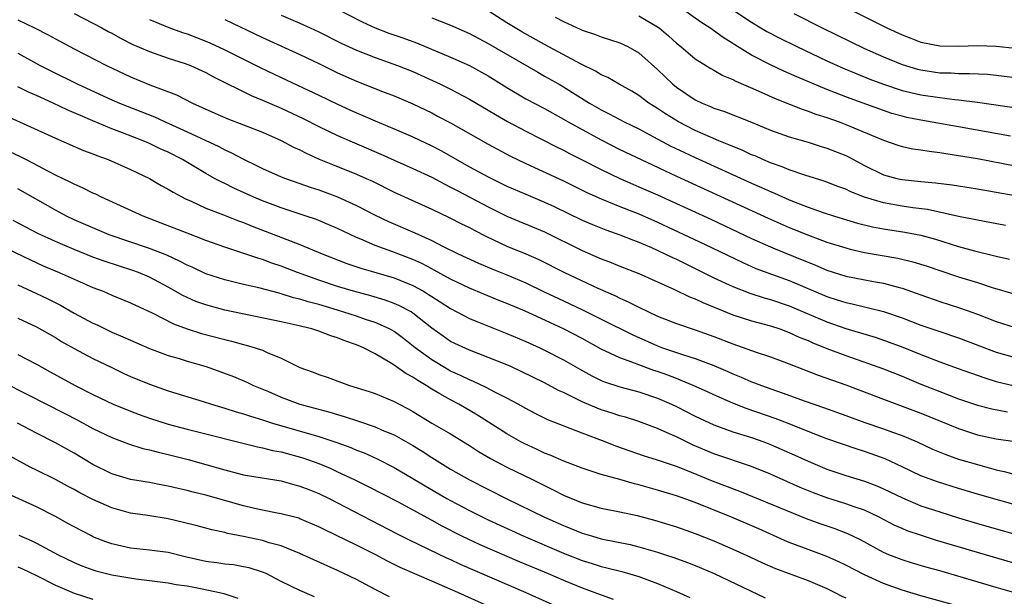
# Model space of a CAD drawing. Units: inches. Extents: x 2631000 to 2634000, y 1476000 to 1479000.
# Drawn here: x 2631053 to 2631158, y 1477849 to 1477910 of the extents above; entities that cross this region are included whole.
import ezdxf

# ---------------------------------------------------------------- set-up
doc = ezdxf.new("R2010")
doc.units = ezdxf.units.IN
doc.header["$MEASUREMENT"] = 0
doc.layers.add('LD26311476_2ft', color=212, linetype='Continuous')

msp = doc.modelspace()

# ---------------------------------------------------------------- linework, layer by layer
at = {"layer": 'LD26311476_2ft'}
for points, elevation in [([(2631059, 1477910.52), (2631061, 1477909.5), (2631061.94, 1477909), (2631062.62, 1477908.62), (2631063, 1477908.42), (2631063.91, 1477907.91), (2631065.24, 1477907.24), (2631067, 1477906.47), (2631069, 1477905.79), (2631070.78, 1477905.22), (2631071.36, 1477905), (2631073, 1477904.25), (2631073.8, 1477903.8), (2631077.8, 1477901.8), (2631079, 1477901.33), (2631081, 1477900.45), (2631083.35, 1477899.35), (2631085, 1477898.52), (2631087, 1477897.56), (2631091.59, 1477895.59), (2631093, 1477894.94), (2631095, 1477894.06), (2631097, 1477893.13), (2631098.38, 1477892.38), (2631099, 1477892.08), (2631099.69, 1477891.7), (2631103, 1477889.97), (2631105, 1477888.99), (2631109, 1477887.32), (2631113, 1477885.34), (2631115, 1477884.47), (2631116.08, 1477884.08), (2631117, 1477883.69), (2631119, 1477882.9), (2631122.79, 1477881.21), (2631124.41, 1477880.41), (2631125, 1477880.2), (2631125.8, 1477879.8), (2631129, 1477878.51), (2631131, 1477877.87), (2631133, 1477877.33), (2631134.01, 1477877), (2631135, 1477876.64), (2631136.11, 1477876.11), (2631137, 1477875.76), (2631137.52, 1477875.52), (2631139, 1477874.94), (2631141, 1477874.18), (2631145, 1477872.76), (2631147, 1477871.99), (2631149, 1477871.15), (2631151, 1477870.34), (2631153, 1477869.59), (2631155, 1477868.91), (2631156.52, 1477868.52), (2631158.19, 1477868.19)], 10164), ([(2631081, 1477910.36), (2631083, 1477909.49), (2631084.08, 1477909), (2631085, 1477908.57), (2631087.37, 1477907.37), (2631089, 1477906.61), (2631091, 1477905.83), (2631093.38, 1477905), (2631095, 1477904.35), (2631097.93, 1477903), (2631099, 1477902.47), (2631101, 1477901.43), (2631103, 1477900.26), (2631103.78, 1477899.78), (2631105.06, 1477899.06), (2631107, 1477898.02), (2631110.33, 1477896.33), (2631111, 1477896.01), (2631111.66, 1477895.66), (2631113, 1477894.99), (2631115, 1477893.95), (2631116.99, 1477892.99), (2631118.38, 1477892.38), (2631119, 1477892.12), (2631121, 1477891.25), (2631126.65, 1477888.65), (2631131, 1477886.63), (2631133, 1477885.73), (2631133.51, 1477885.51), (2631136.36, 1477884.36), (2631137, 1477884.09), (2631137.79, 1477883.79), (2631139, 1477883.25), (2631141, 1477882.62), (2631143.97, 1477882.03), (2631145, 1477881.86), (2631146.57, 1477881.43), (2631147, 1477881.33), (2631149, 1477880.61), (2631151, 1477879.91), (2631153.21, 1477879.21), (2631155, 1477878.57), (2631157, 1477877.79), (2631159, 1477877.17)], 10158), ([(2631086.97, 1477910.97), (2631089.62, 1477909.62), (2631090.99, 1477908.99), (2631092.44, 1477908.44), (2631093.92, 1477907.92), (2631095.39, 1477907.39), (2631099, 1477905.87), (2631101, 1477905), (2631102.3, 1477904.3), (2631103, 1477903.91), (2631105, 1477902.66), (2631107, 1477901.47), (2631109, 1477900.41), (2631111, 1477899.31), (2631111.52, 1477899), (2631113, 1477898.18), (2631115, 1477897.09), (2631117, 1477896.08), (2631119.25, 1477895), (2631123, 1477893.25), (2631132.77, 1477888.77), (2631135, 1477887.78), (2631137.05, 1477886.95), (2631139, 1477886.23), (2631141, 1477885.61), (2631141.48, 1477885.48), (2631143, 1477885.13), (2631146.53, 1477884.53), (2631148.15, 1477884.15), (2631149.67, 1477883.67), (2631151, 1477883.21), (2631153, 1477882.55), (2631155, 1477881.93), (2631156.58, 1477881.42), (2631159, 1477880.71)], 10156), ([(2631157.99, 1477887.99), (2631156.32, 1477888.32), (2631155, 1477888.55), (2631154.64, 1477888.64), (2631153, 1477888.96), (2631149.68, 1477889.68), (2631148.12, 1477889.88), (2631147, 1477890.05), (2631145, 1477890.4), (2631143, 1477891), (2631141.56, 1477891.56), (2631141, 1477891.84), (2631140.15, 1477892.15), (2631139, 1477892.61), (2631138.71, 1477892.71), (2631136.67, 1477893.33), (2631135, 1477893.9), (2631134.23, 1477894.23), (2631133, 1477894.65), (2631132.18, 1477895), (2631131.38, 1477895.38), (2631131, 1477895.52), (2631130, 1477896), (2631129, 1477896.39), (2631128.58, 1477896.58), (2631127.52, 1477897), (2631126.63, 1477897.37), (2631125, 1477898.09), (2631123.23, 1477899), (2631121.85, 1477899.85), (2631121, 1477900.44), (2631120.09, 1477901), (2631119, 1477901.81), (2631118.26, 1477902.26), (2631116.93, 1477903), (2631115.72, 1477903.72), (2631115, 1477904.02), (2631114.41, 1477904.41), (2631112.83, 1477905.17), (2631109, 1477907.23), (2631106.59, 1477908.59), (2631105, 1477909.54), (2631103, 1477910.79)], 10152), ([(2631119, 1477910.27), (2631121, 1477909.12), (2631121.18, 1477909), (2631122.16, 1477908.16), (2631123, 1477907.38), (2631123.47, 1477907), (2631125, 1477905.72), (2631126.68, 1477904.68), (2631127, 1477904.51), (2631127.95, 1477903.95), (2631129, 1477903.52), (2631129.33, 1477903.33), (2631131.68, 1477902.32), (2631133.5, 1477901.5), (2631136.36, 1477900.36), (2631137, 1477900.16), (2631137.83, 1477899.83), (2631139, 1477899.46), (2631140.29, 1477899), (2631141, 1477898.74), (2631145, 1477897.06), (2631146.53, 1477896.53), (2631147, 1477896.39), (2631148.15, 1477896.15), (2631149, 1477896.03), (2631149.88, 1477895.88), (2631151, 1477895.76), (2631151.64, 1477895.64), (2631153, 1477895.45), (2631155, 1477895.11), (2631159, 1477894.35)], 10148), ([(2631158.5, 1477897.5), (2631153, 1477898.49), (2631149, 1477899.18), (2631147.48, 1477899.48), (2631147, 1477899.6), (2631145.91, 1477899.91), (2631145, 1477900.2), (2631141.48, 1477901.48), (2631139, 1477902.46), (2631135.79, 1477903.79), (2631134.41, 1477904.41), (2631133, 1477905.06), (2631131, 1477906.09), (2631129.2, 1477907.2), (2631129, 1477907.33), (2631127.97, 1477907.97), (2631126.57, 1477909), (2631125.61, 1477909.61), (2631123.64, 1477911)], 10146), ([(2631128.9, 1477911), (2631131, 1477909.6), (2631132.62, 1477908.62), (2631133.92, 1477907.92), (2631135.79, 1477907), (2631139, 1477905.51), (2631140.73, 1477904.73), (2631142.13, 1477904.13), (2631143.55, 1477903.55), (2631145, 1477903), (2631147, 1477902.35), (2631149, 1477901.87), (2631151, 1477901.58), (2631152.61, 1477901.39), (2631153, 1477901.36), (2631155, 1477901.11), (2631163, 1477899.93)], 10144), ([(2631135.47, 1477910.53), (2631138.5, 1477909), (2631143, 1477906.82), (2631145, 1477905.93), (2631147, 1477905.11), (2631148.62, 1477904.62), (2631149, 1477904.53), (2631151, 1477904.23), (2631152.2, 1477904.2), (2631153, 1477904.14), (2631154.16, 1477904.16), (2631156.06, 1477904.06), (2631157, 1477903.96), (2631159, 1477903.71)], 10142), ([(2631141.4, 1477911), (2631145.36, 1477909), (2631147, 1477908.24), (2631147.91, 1477907.91), (2631149, 1477907.49), (2631151, 1477907.08), (2631153.04, 1477907.04), (2631155, 1477907.12), (2631157, 1477907.06), (2631159, 1477906.83)], 10140), ([(2631053, 1477909.85), (2631054.77, 1477909), (2631056.25, 1477908.25), (2631057, 1477907.83), (2631059, 1477906.77), (2631062.45, 1477905), (2631065, 1477903.79), (2631067.05, 1477902.95), (2631069.88, 1477901.88), (2631071.59, 1477901), (2631073.94, 1477899.94), (2631075.33, 1477899.33), (2631077, 1477898.7), (2631079, 1477897.9), (2631081, 1477897.02), (2631082.32, 1477896.32), (2631083, 1477896.03), (2631083.67, 1477895.67), (2631085.04, 1477895.04), (2631086.46, 1477894.46), (2631089, 1477893.46), (2631090.02, 1477893), (2631090.69, 1477892.69), (2631093, 1477891.54), (2631097, 1477889.74), (2631098.86, 1477888.86), (2631100.18, 1477888.18), (2631101, 1477887.78), (2631101.5, 1477887.5), (2631102.82, 1477886.82), (2631105, 1477885.81), (2631106.99, 1477884.99), (2631108.38, 1477884.38), (2631111.1, 1477883), (2631114.66, 1477881.34), (2631116.52, 1477880.52), (2631117, 1477880.27), (2631117.89, 1477879.89), (2631119, 1477879.31), (2631121, 1477878.37), (2631123, 1477877.58), (2631125, 1477876.92), (2631127, 1477876.21), (2631129, 1477875.41), (2631131.47, 1477874.53), (2631133, 1477874.04), (2631135, 1477873.29), (2631138.08, 1477872.08), (2631141, 1477871.05), (2631145, 1477869.53), (2631147, 1477868.81), (2631149, 1477868.06), (2631153, 1477866.41), (2631155, 1477865.76), (2631157, 1477865.31), (2631159, 1477865.04)], 10166), ([(2631067, 1477909.87), (2631069.05, 1477909.05), (2631070.52, 1477908.52), (2631071, 1477908.37), (2631073, 1477907.59), (2631073.41, 1477907.41), (2631075, 1477906.67), (2631078.34, 1477905), (2631078.77, 1477904.77), (2631081, 1477903.71), (2631085, 1477901.86), (2631087, 1477900.9), (2631088.3, 1477900.3), (2631089, 1477899.97), (2631089.69, 1477899.69), (2631091, 1477899.11), (2631093, 1477898.27), (2631095, 1477897.41), (2631097, 1477896.47), (2631097.97, 1477895.97), (2631101, 1477894.23), (2631103, 1477893.16), (2631105, 1477892.19), (2631107, 1477891.31), (2631109, 1477890.48), (2631110.01, 1477890.01), (2631113, 1477888.56), (2631114.09, 1477888.09), (2631115.52, 1477887.52), (2631117, 1477887.01), (2631118.43, 1477886.43), (2631119, 1477886.23), (2631120.35, 1477885.65), (2631121.76, 1477885), (2631122.58, 1477884.58), (2631123, 1477884.4), (2631125, 1477883.43), (2631127, 1477882.44), (2631129, 1477881.5), (2631130.8, 1477880.8), (2631132.32, 1477880.32), (2631133, 1477880.14), (2631135, 1477879.47), (2631139, 1477877.76), (2631141, 1477877.06), (2631144.12, 1477876.12), (2631145.61, 1477875.61), (2631147.06, 1477875.07), (2631149, 1477874.27), (2631151, 1477873.49), (2631152.85, 1477872.85), (2631155.79, 1477871.79), (2631157, 1477871.42), (2631158.94, 1477870.94)], 10162), ([(2631075, 1477909.9), (2631079, 1477907.96), (2631083, 1477906.17), (2631085, 1477905.21), (2631087, 1477904.22), (2631089, 1477903.33), (2631091.77, 1477902.23), (2631093, 1477901.76), (2631095, 1477900.92), (2631097, 1477899.95), (2631097.63, 1477899.63), (2631099, 1477898.89), (2631103, 1477896.62), (2631105.37, 1477895.37), (2631107, 1477894.58), (2631111, 1477892.74), (2631113.5, 1477891.5), (2631115, 1477890.82), (2631117, 1477890.01), (2631119, 1477889.23), (2631121, 1477888.34), (2631126, 1477886), (2631130.05, 1477884.05), (2631131.44, 1477883.44), (2631135, 1477882.15), (2631139, 1477880.44), (2631140.1, 1477880.1), (2631141, 1477879.8), (2631141.67, 1477879.67), (2631143, 1477879.34), (2631143.29, 1477879.29), (2631145, 1477878.86), (2631147, 1477878.18), (2631149, 1477877.42), (2631151, 1477876.72), (2631153, 1477876.07), (2631157, 1477874.52), (2631159, 1477873.95)], 10160), ([(2631097, 1477910.06), (2631099, 1477909.27), (2631101, 1477908.39), (2631103, 1477907.34), (2631108.28, 1477904.28), (2631109, 1477903.88), (2631110.54, 1477903), (2631111, 1477902.73), (2631113.78, 1477901), (2631115, 1477900.29), (2631115.86, 1477899.86), (2631117.44, 1477899), (2631119, 1477898.25), (2631120.57, 1477897.43), (2631122.43, 1477896.43), (2631123.78, 1477895.77), (2631125, 1477895.21), (2631131, 1477892.49), (2631132.04, 1477892.04), (2631133, 1477891.59), (2631133.43, 1477891.43), (2631135, 1477890.71), (2631137, 1477889.94), (2631138.62, 1477889.38), (2631139.8, 1477889), (2631142.25, 1477888.25), (2631143.86, 1477887.86), (2631145, 1477887.64), (2631147.28, 1477887.28), (2631149, 1477886.96), (2631150.54, 1477886.54), (2631153, 1477885.78), (2631154.69, 1477885.31), (2631157, 1477884.73), (2631158.4, 1477884.4)], 10154), ([(2631110.13, 1477910.13), (2631111, 1477909.66), (2631112.84, 1477908.84), (2631113, 1477908.76), (2631114.31, 1477908.31), (2631115, 1477908.03), (2631117, 1477907.39), (2631117.84, 1477907), (2631119, 1477906.36), (2631121, 1477904.56), (2631122.62, 1477903), (2631123, 1477902.7), (2631125, 1477901.36), (2631125.76, 1477901), (2631126.64, 1477900.64), (2631127, 1477900.48), (2631128.11, 1477900.11), (2631131, 1477898.96), (2631133, 1477898.14), (2631135, 1477897.42), (2631137, 1477896.84), (2631138.39, 1477896.39), (2631139, 1477896.22), (2631141, 1477895.43), (2631141.29, 1477895.29), (2631143, 1477894.37), (2631145, 1477893.39), (2631146.43, 1477893), (2631147, 1477892.87), (2631149, 1477892.67), (2631150.54, 1477892.54), (2631152.31, 1477892.31), (2631155, 1477891.9), (2631157, 1477891.55), (2631159, 1477891.17)], 10150), ([(2631053, 1477906.3), (2631055.4, 1477905), (2631056.45, 1477904.45), (2631059.38, 1477903), (2631063, 1477901.35), (2631063.82, 1477901), (2631067.53, 1477899.53), (2631068.66, 1477899), (2631071, 1477897.95), (2631074.38, 1477896.38), (2631075, 1477896.04), (2631075.73, 1477895.73), (2631077, 1477895.04), (2631078.37, 1477894.37), (2631079, 1477894.05), (2631081, 1477893.17), (2631081.45, 1477893), (2631083, 1477892.47), (2631084.07, 1477892.07), (2631085, 1477891.77), (2631087, 1477891.03), (2631089, 1477890.13), (2631091, 1477889.11), (2631092.42, 1477888.42), (2631095.21, 1477887.21), (2631097, 1477886.4), (2631098.23, 1477885.77), (2631099.82, 1477885), (2631101.99, 1477883.99), (2631103.39, 1477883.39), (2631105, 1477882.75), (2631107, 1477881.9), (2631108.95, 1477880.95), (2631111, 1477879.98), (2631111.68, 1477879.68), (2631113.03, 1477879.03), (2631115, 1477878.05), (2631118.36, 1477876.36), (2631121, 1477875.2), (2631121.54, 1477875), (2631123.76, 1477874.24), (2631125, 1477873.86), (2631127, 1477873.1), (2631128.47, 1477872.47), (2631129, 1477872.23), (2631129.88, 1477871.88), (2631131, 1477871.39), (2631131.29, 1477871.29), (2631132.04, 1477871), (2631134.23, 1477870.23), (2631136.68, 1477869.32), (2631138.65, 1477868.65), (2631141, 1477867.82), (2631143.05, 1477867.05), (2631145, 1477866.38), (2631145.98, 1477866.02), (2631147, 1477865.67), (2631148.59, 1477865), (2631150.24, 1477864.24), (2631151.65, 1477863.65), (2631153, 1477863.18), (2631155, 1477862.58), (2631157, 1477862.04), (2631157.86, 1477861.86), (2631159, 1477861.52)], 10168), ([(2631165, 1477856.6), (2631155, 1477859.44), (2631153, 1477860.03), (2631150.74, 1477860.74), (2631149, 1477861.41), (2631147, 1477862.36), (2631145.2, 1477863.2), (2631143.72, 1477863.72), (2631143, 1477863.97), (2631142.21, 1477864.21), (2631139, 1477865.33), (2631137, 1477866.09), (2631135, 1477866.91), (2631133.5, 1477867.5), (2631130.52, 1477868.52), (2631129, 1477869.11), (2631127, 1477870), (2631126.32, 1477870.32), (2631124.8, 1477871), (2631123.53, 1477871.53), (2631123, 1477871.72), (2631122.08, 1477872.08), (2631121, 1477872.48), (2631120.6, 1477872.6), (2631119, 1477873.2), (2631118.66, 1477873.34), (2631117, 1477873.93), (2631115, 1477874.87), (2631113, 1477875.97), (2631111, 1477877.02), (2631109.64, 1477877.64), (2631107.24, 1477878.76), (2631106.69, 1477879), (2631105, 1477879.72), (2631104.07, 1477880.07), (2631101, 1477881.33), (2631099, 1477882.29), (2631097.26, 1477883.26), (2631097, 1477883.38), (2631095.95, 1477883.95), (2631095, 1477884.38), (2631092.76, 1477885.24), (2631091, 1477885.88), (2631089.45, 1477886.55), (2631089, 1477886.73), (2631087, 1477887.67), (2631086.07, 1477888.07), (2631085, 1477888.51), (2631084.65, 1477888.65), (2631083.64, 1477889), (2631081, 1477889.87), (2631079, 1477890.62), (2631078.11, 1477891), (2631075.97, 1477891.97), (2631075, 1477892.46), (2631074.62, 1477892.62), (2631073.93, 1477893), (2631073, 1477893.51), (2631070.53, 1477895), (2631069, 1477895.78), (2631068.15, 1477896.15), (2631067, 1477896.71), (2631066.32, 1477897), (2631064.15, 1477897.85), (2631063, 1477898.28), (2631061, 1477899.13), (2631059.67, 1477899.67), (2631059, 1477899.98), (2631058.27, 1477900.27), (2631056.75, 1477901), (2631055, 1477901.8), (2631054.16, 1477902.16), (2631053, 1477902.74)], 10170), ([(2631051.7, 1477899.7), (2631057, 1477897.27), (2631059.98, 1477895.98), (2631061, 1477895.6), (2631061.42, 1477895.42), (2631062.6, 1477895), (2631065, 1477893.95), (2631067, 1477893), (2631068.26, 1477892.26), (2631069, 1477891.86), (2631069.52, 1477891.52), (2631070.83, 1477890.83), (2631071.43, 1477890.57), (2631073, 1477889.85), (2631074.87, 1477889.13), (2631076.48, 1477888.48), (2631077, 1477888.3), (2631077.92, 1477887.92), (2631083, 1477885.97), (2631085.36, 1477885), (2631087.97, 1477883.97), (2631089.46, 1477883.46), (2631093, 1477882.42), (2631095, 1477881.61), (2631096.12, 1477881), (2631096.67, 1477880.67), (2631097, 1477880.45), (2631097.9, 1477879.9), (2631099, 1477879.18), (2631101, 1477878.11), (2631101.78, 1477877.78), (2631105, 1477876.53), (2631107, 1477875.67), (2631108.48, 1477875), (2631109, 1477874.75), (2631111, 1477873.73), (2631112.73, 1477872.73), (2631114.01, 1477872.01), (2631115, 1477871.53), (2631115.37, 1477871.37), (2631117, 1477870.86), (2631119, 1477870.32), (2631121, 1477869.63), (2631122.47, 1477869), (2631123, 1477868.75), (2631125, 1477867.74), (2631127, 1477866.8), (2631129, 1477866.08), (2631131, 1477865.46), (2631132.3, 1477865), (2631133, 1477864.73), (2631135.58, 1477863.58), (2631137, 1477862.94), (2631139, 1477862.11), (2631141, 1477861.42), (2631143, 1477860.81), (2631144.32, 1477860.32), (2631145, 1477860.02), (2631145.69, 1477859.69), (2631147.04, 1477859.04), (2631149, 1477858.22), (2631151, 1477857.55), (2631153, 1477856.92), (2631155, 1477856.33), (2631161, 1477854.61)], 10172), ([(2631159, 1477852.06), (2631155, 1477853.23), (2631150.56, 1477854.56), (2631149.04, 1477855.04), (2631147.55, 1477855.55), (2631147, 1477855.78), (2631146.16, 1477856.16), (2631144.56, 1477857), (2631143, 1477857.74), (2631141.9, 1477858.1), (2631141, 1477858.43), (2631139, 1477859.05), (2631137.59, 1477859.59), (2631136.17, 1477860.17), (2631133, 1477861.56), (2631131, 1477862.37), (2631127, 1477863.74), (2631124.7, 1477864.7), (2631123, 1477865.52), (2631122.04, 1477865.96), (2631121, 1477866.41), (2631119, 1477867.16), (2631117.61, 1477867.61), (2631117, 1477867.78), (2631116.09, 1477868.09), (2631115, 1477868.42), (2631114.58, 1477868.58), (2631113, 1477869.25), (2631112.49, 1477869.51), (2631111, 1477870.24), (2631110.47, 1477870.47), (2631109, 1477871.26), (2631106.49, 1477872.49), (2631105.41, 1477873), (2631105, 1477873.19), (2631103, 1477873.98), (2631101, 1477874.73), (2631099.45, 1477875.45), (2631099, 1477875.68), (2631098.22, 1477876.22), (2631097, 1477877.1), (2631095, 1477878.68), (2631094.81, 1477878.81), (2631093.51, 1477879.51), (2631093, 1477879.72), (2631092.06, 1477880.06), (2631090.52, 1477880.52), (2631088.69, 1477881), (2631087, 1477881.51), (2631085, 1477882.19), (2631082.74, 1477883), (2631081, 1477883.67), (2631080, 1477884), (2631079, 1477884.38), (2631078.51, 1477884.51), (2631076.94, 1477885.06), (2631075, 1477885.68), (2631073, 1477886.4), (2631071, 1477887.17), (2631068.26, 1477888.26), (2631066.33, 1477889), (2631061.92, 1477891), (2631061.31, 1477891.31), (2631061, 1477891.43), (2631059.96, 1477891.96), (2631059, 1477892.37), (2631058.59, 1477892.59), (2631057, 1477893.35), (2631056.28, 1477893.72), (2631054.62, 1477894.62), (2631053.86, 1477895), (2631053.3, 1477895.3), (2631051, 1477896.36)], 10174), ([(2631158.97, 1477848.97), (2631157, 1477849.53), (2631151, 1477851.28), (2631149.65, 1477851.65), (2631148.11, 1477852.11), (2631147, 1477852.45), (2631145.6, 1477853), (2631145, 1477853.25), (2631142.59, 1477854.59), (2631141.24, 1477855.24), (2631139.78, 1477855.78), (2631138.28, 1477856.28), (2631136.82, 1477856.82), (2631129.74, 1477859.74), (2631126.84, 1477860.84), (2631124.02, 1477861.98), (2631123, 1477862.37), (2631121, 1477863.06), (2631119.52, 1477863.52), (2631116.56, 1477864.55), (2631115.45, 1477865), (2631113, 1477865.93), (2631109.35, 1477867.35), (2631108.01, 1477868.01), (2631107, 1477868.54), (2631106.2, 1477869), (2631105, 1477869.64), (2631103.72, 1477870.28), (2631102.79, 1477870.79), (2631101.43, 1477871.43), (2631101, 1477871.59), (2631100.07, 1477872.07), (2631099, 1477872.53), (2631098.7, 1477872.7), (2631097, 1477873.71), (2631095.25, 1477875), (2631094, 1477876), (2631093, 1477876.73), (2631092.52, 1477877), (2631091, 1477877.69), (2631089.98, 1477878.02), (2631089, 1477878.37), (2631086.99, 1477879), (2631085, 1477879.59), (2631083.88, 1477879.88), (2631083, 1477880.17), (2631082.32, 1477880.32), (2631081, 1477880.75), (2631080.79, 1477880.79), (2631078.64, 1477881.36), (2631077, 1477881.74), (2631075, 1477882.21), (2631073, 1477882.86), (2631071.55, 1477883.55), (2631071, 1477883.78), (2631070.21, 1477884.21), (2631068.83, 1477884.83), (2631067, 1477885.55), (2631062.72, 1477887), (2631061, 1477887.73), (2631059, 1477888.61), (2631058.18, 1477889), (2631057, 1477889.61), (2631053, 1477891.89)], 10176), ([(2631158.11, 1477846.11), (2631149, 1477848.65), (2631147, 1477849.23), (2631145, 1477849.95), (2631143, 1477850.86), (2631141, 1477851.91), (2631140.27, 1477852.27), (2631139, 1477852.83), (2631137, 1477853.56), (2631135, 1477854.31), (2631134.51, 1477854.51), (2631131.75, 1477855.75), (2631128.88, 1477857), (2631125, 1477858.55), (2631123, 1477859.28), (2631121, 1477859.88), (2631119, 1477860.44), (2631118.54, 1477860.54), (2631117, 1477860.99), (2631115, 1477861.54), (2631114.17, 1477861.83), (2631113, 1477862.2), (2631111.04, 1477862.96), (2631109.6, 1477863.6), (2631109, 1477863.81), (2631108.2, 1477864.2), (2631106.82, 1477864.82), (2631106.47, 1477865), (2631105, 1477865.84), (2631101.85, 1477867.85), (2631099.88, 1477869), (2631099, 1477869.46), (2631097.88, 1477870.12), (2631097, 1477870.61), (2631096.4, 1477871), (2631095.51, 1477871.51), (2631095, 1477871.87), (2631094.26, 1477872.26), (2631093, 1477873.17), (2631092.56, 1477873.44), (2631091, 1477874.34), (2631089.75, 1477875), (2631089, 1477875.33), (2631087.75, 1477875.75), (2631087, 1477876.07), (2631086.27, 1477876.27), (2631085, 1477876.77), (2631084.27, 1477877), (2631082.58, 1477877.42), (2631081, 1477877.76), (2631075, 1477879.01), (2631073, 1477879.55), (2631071.93, 1477879.93), (2631071, 1477880.34), (2631070.55, 1477880.55), (2631069, 1477881.43), (2631067, 1477882.5), (2631065.83, 1477883), (2631065.22, 1477883.22), (2631063.7, 1477883.7), (2631062.2, 1477884.2), (2631061, 1477884.64), (2631059, 1477885.44), (2631057, 1477886.28), (2631055.14, 1477887.14), (2631052.51, 1477888.51)], 10178), ([(2631051, 1477885.94), (2631054.34, 1477884.34), (2631055.72, 1477883.72), (2631057.41, 1477883), (2631060.29, 1477881.71), (2631061, 1477881.4), (2631062.07, 1477881), (2631063, 1477880.6), (2631065, 1477879.79), (2631065.52, 1477879.52), (2631067.3, 1477878.7), (2631069.54, 1477877.54), (2631071, 1477877.01), (2631072.53, 1477876.53), (2631075, 1477875.88), (2631075.71, 1477875.71), (2631077, 1477875.35), (2631077.28, 1477875.28), (2631078.24, 1477875), (2631079, 1477874.74), (2631079.5, 1477874.5), (2631081, 1477873.89), (2631083, 1477872.92), (2631084.41, 1477872.41), (2631085, 1477872.16), (2631085.88, 1477871.88), (2631088.26, 1477871), (2631090.36, 1477870.36), (2631091, 1477870.14), (2631093, 1477869.3), (2631093.54, 1477869), (2631094.51, 1477868.51), (2631095, 1477868.22), (2631097, 1477867), (2631099, 1477865.85), (2631101, 1477864.61), (2631101.97, 1477863.97), (2631103.24, 1477863.24), (2631105, 1477862.32), (2631107.7, 1477861), (2631109, 1477860.35), (2631109.91, 1477859.91), (2631111, 1477859.35), (2631113, 1477858.52), (2631115, 1477857.96), (2631117, 1477857.58), (2631118.83, 1477857.17), (2631120.68, 1477856.68), (2631123, 1477855.97), (2631125, 1477855.27), (2631127, 1477854.47), (2631129, 1477853.61), (2631130.8, 1477852.8), (2631132.16, 1477852.16), (2631133.55, 1477851.55), (2631137, 1477850.26), (2631139, 1477849.41), (2631139.84, 1477849), (2631140.6, 1477848.6), (2631141, 1477848.42)], 10180), ([(2631053, 1477881.7), (2631055, 1477880.77), (2631056.19, 1477880.19), (2631057.53, 1477879.53), (2631059, 1477878.69), (2631061, 1477877.62), (2631061.43, 1477877.43), (2631063, 1477876.67), (2631064.18, 1477876.18), (2631065, 1477875.8), (2631067, 1477874.93), (2631069, 1477874.18), (2631070.15, 1477873.85), (2631071, 1477873.58), (2631073.02, 1477873), (2631074.48, 1477872.48), (2631075.94, 1477871.94), (2631077.35, 1477871.35), (2631078.06, 1477871), (2631079.66, 1477870.34), (2631081, 1477869.76), (2631083, 1477869.01), (2631086.17, 1477868.17), (2631087, 1477867.9), (2631087.7, 1477867.7), (2631089.21, 1477867.21), (2631091, 1477866.59), (2631091.74, 1477866.26), (2631093, 1477865.74), (2631095, 1477864.6), (2631096, 1477864), (2631097, 1477863.35), (2631099, 1477862.11), (2631101, 1477860.96), (2631104.92, 1477859), (2631109, 1477857), (2631111, 1477856.1), (2631111.8, 1477855.8), (2631113, 1477855.3), (2631114, 1477855), (2631115, 1477854.71), (2631118.09, 1477854.09), (2631119, 1477853.86), (2631121, 1477853.28), (2631121.86, 1477853), (2631122.72, 1477852.72), (2631124.18, 1477852.18), (2631125, 1477851.85), (2631127.02, 1477851), (2631132.43, 1477848.43)], 10182), ([(2631053, 1477878.14), (2631055, 1477877.21), (2631057, 1477876.09), (2631057.67, 1477875.67), (2631059, 1477874.93), (2631061, 1477873.86), (2631063, 1477872.89), (2631064.28, 1477872.28), (2631065, 1477871.96), (2631067, 1477871.14), (2631069, 1477870.44), (2631072.72, 1477869.28), (2631073.58, 1477869), (2631075, 1477868.59), (2631076.2, 1477868.2), (2631077, 1477867.98), (2631077.73, 1477867.73), (2631079, 1477867.35), (2631080.07, 1477867), (2631085, 1477865.58), (2631086.93, 1477864.93), (2631088.4, 1477864.4), (2631089, 1477864.13), (2631089.82, 1477863.82), (2631091.2, 1477863.2), (2631093, 1477862.28), (2631095, 1477861.12), (2631096.32, 1477860.32), (2631098.59, 1477859), (2631099, 1477858.77), (2631101, 1477857.7), (2631103, 1477856.72), (2631106.73, 1477855), (2631111, 1477853.18), (2631113, 1477852.4), (2631114.07, 1477852.07), (2631115, 1477851.76), (2631115.63, 1477851.63), (2631117.21, 1477851.21), (2631119, 1477850.68), (2631121, 1477849.94), (2631123, 1477849.09), (2631124.45, 1477848.45)], 10184), ([(2631053, 1477874.29), (2631055, 1477873.25), (2631056.46, 1477872.46), (2631059.09, 1477871), (2631061, 1477870.03), (2631063.16, 1477869), (2631065, 1477868.25), (2631065.91, 1477867.91), (2631067, 1477867.52), (2631069, 1477866.88), (2631071, 1477866.36), (2631078.47, 1477864.47), (2631079, 1477864.38), (2631080.09, 1477864.09), (2631081, 1477863.94), (2631083.3, 1477863.3), (2631085, 1477862.69), (2631086.19, 1477862.19), (2631087, 1477861.83), (2631088.76, 1477861), (2631090.26, 1477860.26), (2631093.35, 1477858.65), (2631095, 1477857.77), (2631097, 1477856.67), (2631098.07, 1477856.07), (2631100.17, 1477855), (2631102.1, 1477854.1), (2631106.29, 1477852.29), (2631109.37, 1477851), (2631111, 1477850.3), (2631113, 1477849.48), (2631114.33, 1477849), (2631115, 1477848.74), (2631116.3, 1477848.3)], 10186), ([(2631051.37, 1477871.37), (2631054.04, 1477870.04), (2631058, 1477868), (2631059.33, 1477867.33), (2631061, 1477866.44), (2631063, 1477865.46), (2631064.79, 1477864.79), (2631066.31, 1477864.31), (2631067, 1477864.16), (2631067.91, 1477863.91), (2631069, 1477863.67), (2631071.12, 1477863.12), (2631073, 1477862.6), (2631075, 1477862.03), (2631076.31, 1477861.69), (2631077, 1477861.51), (2631077.43, 1477861.43), (2631081, 1477860.87), (2631082.45, 1477860.45), (2631083, 1477860.31), (2631083.93, 1477859.93), (2631085, 1477859.52), (2631086.1, 1477859), (2631087, 1477858.54), (2631093.26, 1477855.26), (2631094.59, 1477854.59), (2631098.65, 1477852.65), (2631099, 1477852.5), (2631100.02, 1477852.02), (2631107.02, 1477849), (2631109.77, 1477847.77)], 10188), ([(2631107, 1477845.75), (2631099.79, 1477849), (2631098.39, 1477849.61), (2631097, 1477850.19), (2631093.65, 1477851.65), (2631092.31, 1477852.31), (2631091, 1477853.03), (2631089, 1477854.03), (2631085.64, 1477855.64), (2631085, 1477855.98), (2631083, 1477856.83), (2631082.88, 1477856.88), (2631081, 1477857.37), (2631080.56, 1477857.44), (2631079, 1477857.76), (2631078.04, 1477857.96), (2631077, 1477858.22), (2631073, 1477859.34), (2631071.66, 1477859.66), (2631071, 1477859.83), (2631070.05, 1477860.05), (2631069, 1477860.31), (2631068.4, 1477860.4), (2631067, 1477860.67), (2631065, 1477860.99), (2631063, 1477861.59), (2631061, 1477862.6), (2631059, 1477863.79), (2631057, 1477864.89), (2631055, 1477865.91), (2631052.99, 1477867)], 10190), ([(2631092.53, 1477848.53), (2631091, 1477849.3), (2631089, 1477850.38), (2631087, 1477851.35), (2631084.47, 1477852.47), (2631083, 1477853.14), (2631081, 1477853.94), (2631079.71, 1477854.29), (2631079, 1477854.52), (2631077, 1477854.96), (2631075.28, 1477855.28), (2631075, 1477855.36), (2631073.64, 1477855.64), (2631072.07, 1477856.07), (2631070.48, 1477856.48), (2631069, 1477856.82), (2631066.83, 1477857.17), (2631065, 1477857.42), (2631063, 1477857.98), (2631061, 1477858.87), (2631059.59, 1477859.59), (2631059, 1477859.93), (2631058.3, 1477860.3), (2631057, 1477861.02), (2631055, 1477862.01), (2631054.33, 1477862.33), (2631051.72, 1477863.72)], 10192), ([(2631084.54, 1477848.54), (2631083, 1477849.2), (2631081, 1477850.17), (2631079.41, 1477851), (2631079, 1477851.17), (2631077.61, 1477851.61), (2631077, 1477851.74), (2631075.92, 1477851.92), (2631075, 1477852.02), (2631074.15, 1477852.15), (2631073, 1477852.3), (2631070.79, 1477852.79), (2631069, 1477853.23), (2631067, 1477853.51), (2631065, 1477853.71), (2631064.07, 1477853.93), (2631063, 1477854.15), (2631062.37, 1477854.37), (2631061, 1477854.92), (2631060.84, 1477855), (2631059, 1477855.96), (2631058.34, 1477856.34), (2631057, 1477857.06), (2631055, 1477858.1), (2631051.62, 1477859.62)], 10194), ([(2631053.1, 1477855.1), (2631054.49, 1477854.49), (2631055, 1477854.23), (2631057.31, 1477853), (2631059, 1477852.18), (2631059.83, 1477851.83), (2631061, 1477851.4), (2631061.3, 1477851.3), (2631063, 1477850.87), (2631065.55, 1477850.45), (2631067, 1477850.28), (2631069, 1477850.01), (2631069.84, 1477849.84), (2631071, 1477849.69), (2631072.61, 1477849.39), (2631074.46, 1477849), (2631074.89, 1477848.89), (2631076.38, 1477848.38)], 10196), ([(2631053, 1477851.74), (2631053.51, 1477851.51), (2631055, 1477850.79), (2631057, 1477849.79), (2631059, 1477848.93), (2631061, 1477848.28)], 10198)]:
    msp.add_lwpolyline(points, dxfattribs=dict(at, elevation=elevation))

doc.saveas('drawing.dxf')
